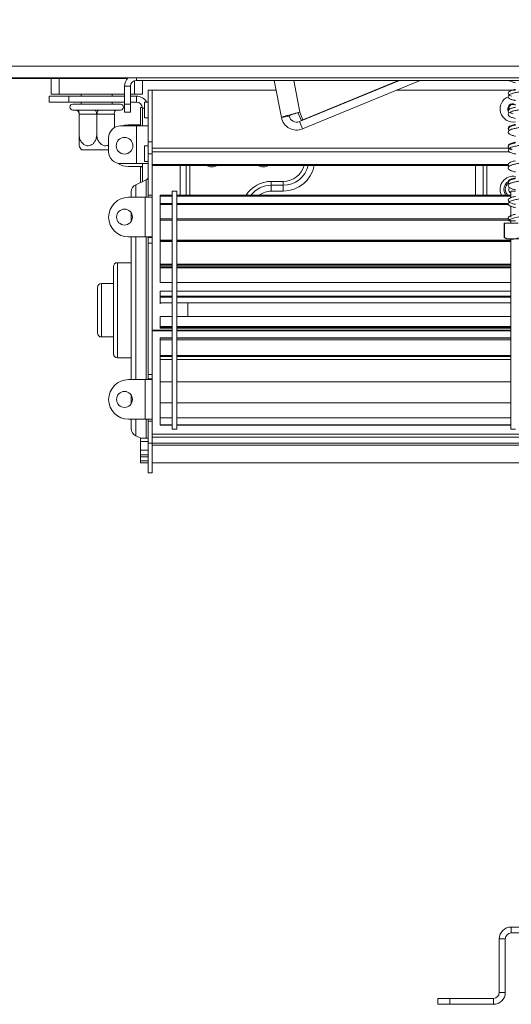
# Model space of a CAD drawing. Units: millimetres. Extents: x 62 to 4888, y 57 to 3624.
# Drawn here: x 4055 to 4179, y 1790 to 2039 of the extents above; entities that cross this region are included whole.
import ezdxf

# ---------------------------------------------------------------- set-up
doc = ezdxf.new("R2010")
doc.units = ezdxf.units.MM
doc.header["$LTSCALE"] = 18
doc.layers.add('FORMAT', color=7, linetype='Continuous')
doc.styles.add('SLDTEXTSTYLE1', font='TXT', dxfattribs={"width": 0.75})
doc.dimstyles.new('SLDDIMSTYLE1', dxfattribs={"dimtxt": 47.625, "dimasz": 23.4, "dimexe": 0, "dimexo": 0.0625, "dimgap": 11.90625, "dimtad": 1, "dimdec": 6, "dimrnd": 1e-09, "dimzin": 12, "dimdsep": 46, "dimtxsty": 'SLDTEXTSTYLE1', "dimsah": 1, "dimcen": 0.09, "dimadec": 0, "dimazin": 3, "dimtfac": 1, "dimtdec": 0, "dimtmove": 0, "dimatfit": 0, "dimfxl": 0, "dimfrac": 2, "dimtolj": 1, "dimtzin": 12, "dimarcsym": 0})

# ---------------------------------------------------------------- blocks, each defined once
blk = doc.blocks.new('_D_3')
at = {"layer": 'FORMAT'}
for p, q in [((3877.38, 2115.96), (3877.38, 2160.96)), ((4401.54, 2115.96), (3859.38, 2115.96)), ((3877.38, 1865.96), (3877.38, 2115.96)), ((3715.32, 2082.79), (3715.32, 2092.45)), ((3715.32, 2092.45), (3804.22, 2092.45)), ((3804.22, 2092.45), (3804.22, 2082.79)), ((3725.14, 2022.57), (3794.4, 1981)), ((3715.32, 1905.26), (3715.32, 1895.6)), ((3804.22, 1895.6), (3804.22, 1905.26)), ((3715.32, 1895.6), (3804.22, 1895.6)), ((3979.34, 1865.96), (3859.38, 1865.96)), ((3877.38, 1865.96), (3877.38, 1820.96))]:
    blk.add_line(p, q, dxfattribs=at)
for points in [[(3877.38, 2115.96), (3881.88, 2139.36), (3872.88, 2139.36)], [(3877.38, 1865.96), (3872.88, 1842.56), (3881.88, 1842.56)]]:
    blk.add_solid(points, dxfattribs=at)
at = {"layer": 'FORMAT', "attachment_point": 1, "rotation": 90, "style": 'SLDTEXTSTYLE1'}
for s, insert, char_height in [('250mm', (3815.99, 1881.71), 47.625), ('"', (3733.63, 2051.05), 47.62), ('16', (3761.25, 2001.78), 33.337), ('13', (3716.8, 1952.52), 33.337), ('9', (3733.63, 1917.33), 47.62)]:
    blk.add_mtext(s, dxfattribs=dict(at, insert=insert, char_height=char_height))

msp = doc.modelspace()

# ---------------------------------------------------------------- linework, layer by layer
at = {"color": 7, "linetype": 'Continuous', "lineweight": 15}
for p, q in [((3922.4364018, 2026.9559438), (4427.0364018, 2026.9559438)), ((3922.4364018, 2023.9559438), (4427.0364018, 2023.9559438)), ((4031.3364018, 2023.8559438), (4081.3364018, 2023.8559438)), ((4062.8364018, 2019.8559438), (4062.8364018, 2023.8559438)), ((4064.8364018, 2023.8559438), (4064.8364018, 2019.8559438)), ((4081.3364018, 2023.9559438), (4081.3364018, 2023.8559438)), ((4081.3364018, 2023.8559438), (4082.1003339, 2023.8559438)), ((4281.3364018, 2023.3559438), (4084.3364018, 2023.3559438)), ((4085.8364018, 2023.3559438), (4085.8364018, 2019.8559438)), ((4120.9019434, 2013.953923), (4119.102335, 2023.3559438)), ((4125.4299316, 2012.945504), (4150.6564238, 2023.3559438)), ((4126.192876, 2011.0967434), (4155.8992698, 2023.3559438)), ((4150.4324896, 2023.3559438), (4126.3225491, 2013.382198)), ((4064.8364018, 2019.8559438), (4062.8364018, 2019.8559438)), ((4064.8364018, 2019.8559438), (4081.3364018, 2019.8559438)), ((4070.4364018, 2019.8559438), (4070.4364018, 2019.3559438)), ((4078.2364018, 2019.3559438), (4078.2364018, 2019.8559438)), ((4082.8364018, 2021.8559438), (4081.3364018, 2021.8559438)), ((4081.3364018, 2017.3559438), (4081.3364018, 2021.8559438)), ((4082.8364018, 2017.3559438), (4082.8364018, 2021.8559438)), ((4082.8364018, 2019.8559438), (4083.8364018, 2019.8559438)), ((4085.8364018, 2019.8559438), (4083.8364018, 2019.8559438)), ((4087.3364018, 2007.8559438), (4087.3364018, 2020.8559438)), ((4088.3364018, 2020.8559438), (4087.3364018, 2020.8559438)), ((4088.3364018, 2020.8559438), (4119.5808514, 2020.8559438)), ((4088.3364018, 2007.8559438), (4088.3364018, 2020.8559438)), ((4144.3891381, 2020.8559438), (4144.5984443, 2020.8559438)), ((4149.8412903, 2020.8559438), (4179.9364018, 2020.8559438)), ((4062.3364018, 2019.3559438), (4067.3364018, 2019.3559438)), ((4062.3364018, 2017.8559438), (4062.3364018, 2019.3559438)), ((4067.3364018, 2017.8559438), (4062.3364018, 2017.8559438)), ((4081.3364018, 2019.3559438), (4067.3364018, 2019.3559438)), ((4067.3364018, 2019.3559438), (4067.3364018, 2017.8559438)), ((4081.3364018, 2017.8559438), (4067.3364018, 2017.8559438)), ((4068.3364018, 2017.3559438), (4080.3364018, 2017.3559438)), ((4070.4364018, 2017.8559438), (4070.4364018, 2017.3559438)), ((4078.2364018, 2017.3559438), (4078.2364018, 2017.8559438)), ((4081.3364018, 2017.3559438), (4082.8364018, 2017.3559438)), ((4081.3364018, 2015.3559438), (4081.3364018, 2017.3559438)), ((4084.3364018, 2019.3559438), (4082.8364018, 2019.3559438)), ((4084.3364018, 2017.8559438), (4082.8364018, 2017.8559438)), ((4082.8364018, 2017.3559438), (4082.8364018, 2015.3559438)), ((4084.3364018, 2017.8559438), (4084.3364018, 2019.3559438)), ((4086.3364018, 2013.8559438), (4086.3364018, 2017.8559438)), ((4086.3364018, 2017.8559438), (4087.3364018, 2017.8559438)), ((4068.3364018, 2015.8559438), (4068.8864018, 2015.8559438)), ((4068.8864018, 2015.8559438), (4069.0314576, 2015.8665392)), ((4069.0314576, 2015.8665392), (4069.4381267, 2015.8559438)), ((4069.4381267, 2015.8559438), (4073.784677, 2015.8559438)), ((4069.8864018, 2014.8561256), (4069.8864018, 2009.7559438)), ((4069.9381267, 2014.8559438), (4069.8864018, 2014.8561256)), ((4074.284677, 2014.8559438), (4069.9381267, 2014.8559438)), ((4073.784677, 2015.8559438), (4074.3364018, 2015.8665392)), ((4074.3364018, 2014.8561256), (4074.284677, 2014.8559438)), ((4074.3364018, 2015.8665392), (4074.8881267, 2015.8559438)), ((4074.3364018, 2014.8561256), (4074.3364018, 2009.7559438)), ((4074.3881267, 2014.8559438), (4074.3364018, 2014.8561256)), ((4078.734677, 2014.8559438), (4074.3881267, 2014.8559438)), ((4074.8881267, 2015.8559438), (4079.234677, 2015.8559438)), ((4078.7864018, 2014.8561256), (4078.734677, 2014.8559438)), ((4078.7864018, 2014.8561256), (4078.7864018, 2011.4245037)), ((4079.234677, 2015.8559438), (4079.6413461, 2015.8665392)), ((4079.6413461, 2015.8665392), (4079.7864018, 2015.8559438)), ((4079.7864018, 2015.8559438), (4080.3364018, 2015.8559438)), ((4082.8364018, 2015.3559438), (4081.3364018, 2015.3559438)), ((4085.3364018, 2011.8559438), (4085.3364018, 2016.5059438)), ((4085.3364018, 2016.5059438), (4085.828883, 2016.5059438)), ((4085.8364018, 2011.8559438), (4085.8364018, 2016.3559438)), ((4124.6346843, 2015.0903235), (4125.0818956, 2015.2080638)), ((4124.6347489, 2015.0904522), (4124.6346974, 2015.0904422)), ((4125.8473322, 2013.2912383), (4125.0694157, 2015.2393163)), ((4126.3225491, 2013.382198), (4125.5446327, 2015.3302759)), ((4082.3364018, 2012.1059438), (4085.3364018, 2012.1059438)), ((4087.3364018, 2013.8559438), (4086.3364018, 2013.8559438)), ((4120.9019434, 2013.953923), (4122.8662838, 2014.3299107)), ((4125.4299316, 2012.945504), (4126.192876, 2011.0967434)), ((4125.8473322, 2013.2912383), (4126.3225491, 2013.382198)), ((4084.3364018, 2011.8559438), (4080.3364018, 2011.8559438)), ((4084.3364018, 2011.8559438), (4084.3364018, 2002.3559438)), ((4084.3364018, 2011.8559438), (4087.3364018, 2011.8559438)), ((4077.3364018, 2008.8559438), (4077.3364018, 2005.3559438)), ((4087.3364018, 2004.8559438), (4087.3364018, 2007.8559438)), ((4088.3364018, 2007.8559438), (4087.3364018, 2007.8559438)), ((4088.3364018, 2006.2289271), (4088.3364018, 2007.8559438)), ((4074.3364018, 2005.8559438), (4070.4825888, 2005.8559438)), ((4077.3364018, 2005.8559438), (4074.3364018, 2005.8559438)), ((4086.3364018, 2002.8559438), (4086.3364018, 2006.8559438)), ((4086.3364018, 2006.8559438), (4087.3364018, 2006.8559438)), ((4088.3364018, 2004.8559438), (4087.3364018, 2004.8559438)), ((4087.3364018, 1994.3559438), (4087.3364018, 2004.8559438)), ((4088.3364018, 2006.2289271), (4088.3364018, 2005.3539271)), ((4088.3364018, 2006.2289271), (4178.4628985, 2006.2289271)), ((4088.3364018, 2004.8559438), (4088.3364018, 2005.3539271)), ((4088.3364018, 2005.3539271), (4178.2879958, 2005.3539271)), ((4088.3364018, 1994.3559438), (4088.3364018, 2004.8559438)), ((4080.3364018, 2002.3559438), (4084.3364018, 2002.3559438)), ((4087.3364018, 2002.3559438), (4084.3364018, 2002.3559438)), ((4085.8364018, 1997.796028), (4085.8364018, 2002.3559438)), ((4087.3364018, 2002.8559438), (4086.3364018, 2002.8559438)), ((4085.8364018, 2001.6059438), (4082.3364018, 2001.6059438)), ((4085.3364018, 1997.5634699), (4085.3364018, 2001.5059438)), ((4085.3364018, 2001.5059438), (4085.8364018, 2001.5059438)), ((4088.3364018, 2001.9128562), (4178.1193685, 2001.9128562)), ((4086.7581326, 1998.22474), (4084.1929403, 1997.0316273)), ((4118.3364018, 1997.8559438), (4121.3364018, 1997.8559438)), ((4118.3364018, 1997.8559438), (4118.3364018, 1996.8761479)), ((4121.3364018, 1997.8559438), (4121.3364018, 1996.8761479)), ((4083.0364018, 1993.8559438), (4083.0364018, 1995.2181851)), ((4094.5364018, 1995.3559438), (4093.3364018, 1995.3559438)), ((4093.3364018, 1995.3559438), (4093.3364018, 1935.3559438)), ((4094.5364018, 1995.3559438), (4094.5364018, 1935.3559438)), ((4118.3364018, 1996.8761479), (4118.3364018, 1995.406454)), ((4118.3364018, 1996.8761479), (4121.3364018, 1996.8761479)), ((4121.3364018, 1995.406454), (4118.3364018, 1995.406454)), ((4121.3364018, 1996.8761479), (4121.3364018, 1995.406454)), ((4179.9364018, 1995.3559438), (4178.7364018, 1995.3559438)), ((4178.7364018, 1995.3559438), (4178.7364018, 1993.9185568)), ((4086.5364018, 1993.8559438), (4082.3364018, 1993.8559438)), ((4086.5364018, 1993.8559438), (4086.5364018, 1983.8559438)), ((4086.5364018, 1993.8559438), (4088.3364018, 1993.8559438)), ((4087.3364018, 1994.3559438), (4088.3364018, 1994.3559438)), ((4087.3364018, 1994.3559438), (4087.3364018, 1993.8559438)), ((4088.3364018, 1993.8559438), (4088.3364018, 1994.3559438)), ((4088.3364018, 1993.8559438), (4088.3364018, 1983.8559438)), ((4093.3364018, 1994.4174038), (4090.3364018, 1994.4174038)), ((4090.3364018, 1994.4174038), (4090.3364018, 1994.3453994)), ((4093.3364018, 1994.3453994), (4090.3364018, 1994.3453994)), ((4090.3364018, 1994.3453994), (4090.3364018, 1994.1106575)), ((4093.3364018, 1994.1106575), (4090.3364018, 1994.1106575)), ((4090.3364018, 1994.1106575), (4090.3364018, 1992.3990281)), ((4090.3364018, 1992.2978114), (4090.3364018, 1992.0227194)), ((4093.3364018, 1992.2978114), (4090.3364018, 1992.2978114)), ((4178.7364018, 1994.4174038), (4094.5364018, 1994.4174038)), ((4178.7364018, 1994.3453994), (4094.5364018, 1994.3453994)), ((4178.7364018, 1994.1106575), (4094.5364018, 1994.1106575)), ((4178.1165388, 1992.2978114), (4094.5364018, 1992.2978114)), ((4083.0364018, 1987.8023784), (4083.0364018, 1989.9095092)), ((4093.3364018, 1992.0227194), (4090.3364018, 1992.0227194)), ((4090.3364018, 1992.0227194), (4090.3364018, 1988.4141797)), ((4178.202797, 1992.0227194), (4094.5364018, 1992.0227194)), ((4178.7364018, 1991.6942038), (4178.7364018, 1988.8399253)), ((4093.3364018, 1988.4141797), (4090.3364018, 1988.4141797)), ((4090.3364018, 1988.4141797), (4090.3364018, 1988.1174846)), ((4093.3364018, 1988.1174846), (4090.3364018, 1988.1174846)), ((4090.3364018, 1988.1174846), (4090.3364018, 1983.0012962)), ((4178.1396774, 1988.4141797), (4094.5364018, 1988.4141797)), ((4178.6575399, 1988.1174846), (4094.5364018, 1988.1174846)), ((4177.0655399, 1987.3559438), (4177.0655399, 1983.6559438)), ((4177.0655399, 1987.3559438), (4177.1119945, 1987.3559438)), ((4177.1119945, 1987.3559438), (4177.1119945, 1983.6559438)), ((4177.1119945, 1987.3559438), (4180.6248674, 1987.3559438)), ((4178.28348, 1988.3496473), (4178.5005445, 1988.2012454)), ((4178.7364018, 1987.9416122), (4178.7364018, 1987.3559438)), ((4082.3364018, 1983.8559438), (4086.5364018, 1983.8559438)), ((4083.0364018, 1947.8559438), (4083.0364018, 1983.8559438)), ((4088.3364018, 1983.8559438), (4086.5364018, 1983.8559438)), ((4087.3364018, 1983.8559438), (4087.3364018, 1983.6862564)), ((4087.3364018, 1983.6862564), (4087.3364018, 1982.2866767)), ((4087.3364018, 1983.6862564), (4088.3364018, 1983.6862564)), ((4088.3364018, 1982.2866767), (4087.3364018, 1982.2866767)), ((4087.3364018, 1982.2866767), (4087.3364018, 1949.1839305)), ((4088.3364018, 1983.6862564), (4088.3364018, 1983.8559438)), ((4088.3364018, 1983.6862564), (4088.3364018, 1982.2866767)), ((4088.3364018, 1982.2866767), (4088.3364018, 1949.1839305)), ((4093.3364018, 1983.0012962), (4090.3364018, 1983.0012962)), ((4090.3364018, 1983.0012962), (4090.3364018, 1982.9591673)), ((4093.3364018, 1982.9591673), (4090.3364018, 1982.9591673)), ((4090.3364018, 1982.9591673), (4090.3364018, 1982.6610884)), ((4093.3364018, 1982.6610884), (4090.3364018, 1982.6610884)), ((4090.3364018, 1982.6610884), (4090.3364018, 1976.9614457)), ((4178.7364018, 1983.0012962), (4094.5364018, 1983.0012962)), ((4178.7364018, 1982.9591673), (4094.5364018, 1982.9591673)), ((4178.7364018, 1982.6610884), (4094.5364018, 1982.6610884)), ((4177.0655399, 1983.6559438), (4177.1594858, 1983.6119074)), ((4177.9128991, 1983.3559438), (4187.7599045, 1983.3559438)), ((4178.7364018, 1983.3559438), (4178.7364018, 1935.3559438)), ((4083.0364018, 1977.3559438), (4079.5364018, 1977.3559438)), ((4078.5364018, 1954.3559438), (4078.5364018, 1976.3559438)), ((4093.3364018, 1976.9614457), (4090.3364018, 1976.9614457)), ((4090.3364018, 1976.9338647), (4090.3364018, 1976.8141803)), ((4093.3364018, 1976.9338647), (4090.3364018, 1976.9338647)), ((4093.3364018, 1976.7617803), (4090.3364018, 1976.7617803)), ((4090.3364018, 1976.7617803), (4090.3364018, 1976.3045244)), ((4090.3364018, 1976.3045244), (4090.3364018, 1976.0253752)), ((4093.3364018, 1976.3045244), (4090.3364018, 1976.3045244)), ((4090.3364018, 1976.0253752), (4090.3364018, 1972.3226707)), ((4093.3364018, 1976.0253752), (4090.3364018, 1976.0253752)), ((4178.7364018, 1976.9614457), (4094.5364018, 1976.9614457)), ((4178.7364018, 1976.9338647), (4094.5364018, 1976.9338647)), ((4178.7364018, 1976.7617803), (4094.5364018, 1976.7617803)), ((4178.7364018, 1976.3045244), (4094.5364018, 1976.3045244)), ((4178.7364018, 1976.0253752), (4094.5364018, 1976.0253752)), ((4093.3364018, 1972.3226707), (4090.3364018, 1972.3226707)), ((4178.7364018, 1972.3226707), (4094.5364018, 1972.3226707)), ((4074.5364018, 1959.6059438), (4074.5364018, 1971.1059438)), ((4078.5364018, 1972.1059438), (4075.5364018, 1972.1059438)), ((4093.3364018, 1970.1933197), (4090.3364018, 1970.1933197)), ((4090.3364018, 1970.1933197), (4090.3364018, 1968.9037537)), ((4178.7364018, 1970.1933197), (4094.5364018, 1970.1933197)), ((4090.3364018, 1968.9037537), (4090.3364018, 1968.6625579)), ((4093.3364018, 1968.9037537), (4090.3364018, 1968.9037537)), ((4090.3364018, 1968.6625579), (4090.3364018, 1967.2091248)), ((4093.3364018, 1968.6625579), (4090.3364018, 1968.6625579)), ((4178.7364018, 1968.9037537), (4094.5364018, 1968.9037537)), ((4178.7364018, 1968.6625579), (4094.5364018, 1968.6625579)), ((4093.3364018, 1967.2091248), (4090.3364018, 1967.2091248)), ((4090.3364018, 1967.2091248), (4090.3364018, 1966.9683431)), ((4178.7364018, 1967.2091248), (4094.5364018, 1967.2091248)), ((4097.3364018, 1967.2091248), (4097.3364018, 1963.7435445)), ((4093.3364018, 1963.7435445), (4090.3364018, 1963.7435445)), ((4090.3364018, 1963.7435445), (4090.3364018, 1961.2612057)), ((4178.7364018, 1963.7435445), (4094.5364018, 1963.7435445)), ((4088.3364018, 1960.3494431), (4093.3364018, 1960.3494431)), ((4088.3364018, 1960.1636634), (4093.3364018, 1960.1636634)), ((4090.3364018, 1961.2612057), (4090.3364018, 1961.0744003)), ((4093.3364018, 1961.2612057), (4090.3364018, 1961.2612057)), ((4093.3364018, 1961.0744003), (4090.3364018, 1961.0744003)), ((4090.3364018, 1960.8185678), (4090.3364018, 1961.0744003)), ((4090.3364018, 1960.8185678), (4093.3364018, 1960.8185678)), ((4178.7364018, 1961.2612057), (4094.5364018, 1961.2612057)), ((4178.7364018, 1961.0744003), (4094.5364018, 1961.0744003)), ((4094.5364018, 1960.8185678), (4178.7364018, 1960.8185678)), ((4094.5364018, 1960.3494431), (4178.7364018, 1960.3494431)), ((4094.5364018, 1960.1636634), (4178.7364018, 1960.1636634)), ((4075.5364018, 1958.6059438), (4078.5364018, 1958.6059438)), ((4093.3364018, 1958.3892168), (4090.3364018, 1958.3892168)), ((4090.3364018, 1958.3892168), (4090.3364018, 1958.2869781)), ((4093.3364018, 1958.2869781), (4090.3364018, 1958.2869781)), ((4090.3364018, 1958.2869781), (4090.3364018, 1957.8519959)), ((4093.3364018, 1957.8519959), (4090.3364018, 1957.8519959)), ((4090.3364018, 1957.8519959), (4090.3364018, 1953.8977073)), ((4178.7364018, 1958.3892168), (4094.5364018, 1958.3892168)), ((4178.7364018, 1958.2869781), (4094.5364018, 1958.2869781)), ((4178.7364018, 1957.8519959), (4094.5364018, 1957.8519959)), ((4079.5364018, 1953.3559438), (4083.0364018, 1953.3559438)), ((4093.3364018, 1953.8977073), (4090.3364018, 1953.8977073)), ((4090.3364018, 1953.8977073), (4090.3364018, 1953.7780228)), ((4093.3364018, 1953.7780228), (4090.3364018, 1953.7780228)), ((4093.3364018, 1953.7504418), (4090.3364018, 1953.7504418)), ((4093.3364018, 1953.7246845), (4090.3364018, 1953.7246845)), ((4090.3364018, 1953.7246845), (4090.3364018, 1952.8187306)), ((4093.3364018, 1952.9201734), (4090.3364018, 1952.9201734)), ((4090.3364018, 1952.9201734), (4090.3364018, 1947.3150688)), ((4178.7364018, 1953.8977073), (4094.5364018, 1953.8977073)), ((4178.7364018, 1953.7780228), (4094.5364018, 1953.7780228)), ((4178.7364018, 1953.7504418), (4094.5364018, 1953.7504418)), ((4178.7364018, 1953.7246845), (4094.5364018, 1953.7246845)), ((4178.7364018, 1952.9201734), (4094.5364018, 1952.9201734)), ((4086.5364018, 1947.8559438), (4082.3364018, 1947.8559438)), ((4086.5364018, 1947.8559438), (4086.5364018, 1937.8559438)), ((4086.5364018, 1947.8559438), (4088.3364018, 1947.8559438)), ((4087.3364018, 1949.1839305), (4088.3364018, 1949.1839305)), ((4087.3364018, 1949.1839305), (4087.3364018, 1948.0256311)), ((4087.3364018, 1948.0256311), (4087.3364018, 1947.8559438)), ((4088.3364018, 1948.0256311), (4087.3364018, 1948.0256311)), ((4088.3364018, 1949.1839305), (4088.3364018, 1948.0256311)), ((4088.3364018, 1947.8559438), (4088.3364018, 1948.0256311)), ((4088.3364018, 1947.8559438), (4088.3364018, 1937.8559438)), ((4093.3364018, 1947.3150688), (4090.3364018, 1947.3150688)), ((4090.3364018, 1947.3150688), (4090.3364018, 1947.2706615)), ((4093.3364018, 1947.2706615), (4090.3364018, 1947.2706615)), ((4090.3364018, 1947.2349454), (4090.3364018, 1941.9618861)), ((4178.7364018, 1947.3150688), (4094.5364018, 1947.3150688)), ((4178.7364018, 1947.2706615), (4094.5364018, 1947.2706615)), ((4083.0364018, 1941.8023784), (4083.0364018, 1943.9095092)), ((4093.3364018, 1941.9618861), (4090.3364018, 1941.9618861)), ((4090.3364018, 1941.9618861), (4090.3364018, 1938.2029697)), ((4178.7364018, 1941.9618861), (4094.5364018, 1941.9618861)), ((4082.3364018, 1937.8559438), (4086.5364018, 1937.8559438)), ((4083.0364018, 1935.4937025), (4083.0364018, 1937.8559438)), ((4088.3364018, 1937.8559438), (4086.5364018, 1937.8559438)), ((4087.3364018, 1937.8559438), (4087.3364018, 1937.3559438)), ((4088.3364018, 1937.3559438), (4088.3364018, 1937.8559438)), ((4093.3364018, 1938.2029697), (4090.3364018, 1938.2029697)), ((4090.3364018, 1936.4728782), (4090.3364018, 1938.2029697)), ((4178.7364018, 1938.2029697), (4094.5364018, 1938.2029697)), ((4087.3364018, 1931.8559438), (4087.3364018, 1937.3559438)), ((4087.3364018, 1937.3559438), (4088.3364018, 1937.3559438)), ((4088.3364018, 1931.8559438), (4088.3364018, 1937.3559438)), ((4093.3364018, 1936.4728782), (4090.3364018, 1936.4728782)), ((4090.3364018, 1936.4728782), (4090.3364018, 1936.3664882)), ((4093.3364018, 1936.3664882), (4090.3364018, 1936.3664882)), ((4093.3364018, 1935.3559438), (4094.5364018, 1935.3559438)), ((4178.7364018, 1936.4728782), (4094.5364018, 1936.4728782)), ((4178.7364018, 1936.3664882), (4094.5364018, 1936.3664882)), ((4178.7364018, 1935.3559438), (4179.9364018, 1935.3559438)), ((4084.1929403, 1933.6802602), (4085.4481379, 1933.0964474)), ((4085.3364018, 1933.0964474), (4087.3364018, 1933.0964474)), ((4085.3364018, 1932.2209852), (4085.3364018, 1933.0964474)), ((4270.3364018, 1934.1178591), (4088.3364018, 1934.1178591)), ((4088.3364018, 1933.3070709), (4270.3364018, 1933.3070709)), ((4085.3364018, 1930.079811), (4085.3364018, 1932.2209852)), ((4085.3364018, 1932.2209852), (4087.3364018, 1932.2209852)), ((4087.3364018, 1930.079811), (4085.3364018, 1930.079811)), ((4085.3364018, 1930.079811), (4085.3364018, 1928.9038925)), ((4087.3364018, 1924.3559438), (4087.3364018, 1931.8559438)), ((4088.3364018, 1931.8559438), (4087.3364018, 1931.8559438)), ((4088.3364018, 1931.8559438), (4088.3364018, 1931.3063817)), ((4088.3364018, 1931.8559438), (4270.3364018, 1931.8559438)), ((4088.3364018, 1931.3063817), (4270.3364018, 1931.3063817)), ((4088.3364018, 1924.3559438), (4088.3364018, 1931.3063817)), ((4085.3364018, 1928.9038925), (4087.3364018, 1928.9038925)), ((4085.3364018, 1928.341902), (4085.3364018, 1928.9038925)), ((4085.3364018, 1928.341902), (4087.3364018, 1928.341902)), ((4085.3364018, 1927.3534506), (4085.3364018, 1928.341902)), ((4085.3364018, 1926.8855008), (4085.3364018, 1927.3534506)), ((4085.3364018, 1927.3534506), (4087.3364018, 1927.3534506)), ((4087.3364018, 1926.8855008), (4085.3364018, 1926.8855008)), ((4088.3364018, 1926.8559438), (4270.3364018, 1926.8559438)), ((4087.3364018, 1924.3559438), (4088.3364018, 1924.3559438)), ((4178.8364018, 1809.7559438), (4178.8364018, 1808.2559438)), ((4328.8364018, 1809.7559438), (4178.8364018, 1809.7559438)), ((4177.3364018, 1806.7559438), (4175.8364018, 1806.7559438)), ((4175.8364018, 1793.2559438), (4175.8364018, 1806.7559438)), ((4177.3364018, 1793.2559438), (4177.3364018, 1806.7559438)), ((4328.8364018, 1808.2559438), (4178.8364018, 1808.2559438)), ((4160.3364018, 1790.2559438), (4160.3364018, 1791.7559438)), ((4160.3364018, 1791.7559438), (4163.3364018, 1791.7559438)), ((4163.3364018, 1791.7559438), (4163.3364018, 1790.2559438)), ((4174.3364018, 1791.7559438), (4163.3364018, 1791.7559438)), ((4174.3364018, 1791.7559438), (4174.3364018, 1790.2559438)), ((4175.8364018, 1793.2559438), (4177.3364018, 1793.2559438)), ((4163.3364018, 1790.2559438), (4160.3364018, 1790.2559438)), ((4174.3364018, 1790.2559438), (4163.3364018, 1790.2559438))]:
    msp.add_line(p, q, dxfattribs=at)
at = {"color": 8, "linetype": 'Continuous', "lineweight": 15}
for p, q in [((4083.8364018, 2019.8559438), (4083.8364018, 2023.2701574)), ((4084.3364018, 2023.3559438), (4084.3364018, 2023.9559438)), ((4125.5446327, 2015.3302759), (4124.0084673, 2023.3559438)), ((4086.3364018, 2016.3559438), (4085.8364018, 2016.3559438)), ((4088.3364018, 2002.1378562), (4178.1549086, 2002.1378562)), ((4095.3869121, 1994.4174038), (4095.3869121, 2001.9128562)), ((4096.8566059, 2001.9128562), (4096.8566059, 1994.4174038)), ((4097.8364018, 2001.9128562), (4097.8364018, 1994.4174038)), ((4169.8364018, 2001.9128562), (4169.8364018, 1994.4174038)), ((4171.7220199, 2001.9128562), (4171.7220199, 1994.4174038)), ((4172.664829, 1994.4174038), (4172.664829, 2001.9128562)), ((4086.7581326, 1993.8559438), (4086.7581326, 1998.22474)), ((4084.1929403, 1997.0316273), (4084.1929403, 1993.8559438)), ((4084.1929403, 1983.8559438), (4084.1929403, 1947.8559438)), ((4086.7581326, 1947.8559438), (4086.7581326, 1983.8559438)), ((4079.5364018, 1977.3559438), (4079.5364018, 1953.3559438)), ((4075.5364018, 1972.1059438), (4075.5364018, 1958.6059438)), ((4084.1929403, 1937.8559438), (4084.1929403, 1933.6802602)), ((4086.7581326, 1933.0964474), (4086.7581326, 1937.8559438))]:
    msp.add_line(p, q, dxfattribs=at)
at = {"color": 7, "linetype": 'Continuous', "lineweight": 15, "flags": 128}
for points in [[(4069.4381267, 2015.8559438), (4069.5356718, 2015.8367291), (4069.6294684, 2015.7798233), (4069.7159118, 2015.6874134), (4069.79168, 2015.5630506), (4069.8538615, 2015.411514), (4069.9000664, 2015.2386272), (4069.9285193, 2015.0510341), (4069.9381267, 2014.8559438)], [(4073.784677, 2015.8559438), (4073.8822222, 2015.8367291), (4073.9760187, 2015.7798233), (4074.0624621, 2015.6874134), (4074.1382304, 2015.5630506), (4074.2004118, 2015.411514), (4074.2466168, 2015.2386272), (4074.2750697, 2015.0510341), (4074.284677, 2014.8559438)], [(4074.3881267, 2014.8559438), (4074.397734, 2015.0510341), (4074.4261869, 2015.2386272), (4074.4723919, 2015.411514), (4074.5345733, 2015.5630506), (4074.6103415, 2015.6874134), (4074.6967849, 2015.7798233), (4074.7905815, 2015.8367291), (4074.8881267, 2015.8559438)], [(4078.734677, 2014.8559438), (4078.7442844, 2015.0510341), (4078.7727372, 2015.2386272), (4078.8189422, 2015.411514), (4078.8811236, 2015.5630506), (4078.9568919, 2015.6874134), (4079.0433353, 2015.7798233), (4079.1371319, 2015.8367291), (4079.234677, 2015.8559438)], [(4178.5171136, 2015.2997944), (4178.882922, 2015.0611465), (4179.3364018, 2014.9709438)], [(4082.3364018, 2012.1059438), (4081.3609502, 2012.0098702), (4080.7751523, 2011.8559438)], [(4178.3222469, 1996.3655659), (4178.2877986, 1996.2902895), (4178.2014018, 1995.8559438)], [(4185.7364018, 1990.197958), (4186.0504194, 1990.1287982), (4186.6115379, 1989.9652245), (4186.7887346, 1989.8992627), (4186.7865361, 1989.994943), (4186.7509722, 1990.0778506), (4186.3929054, 1989.9692065), (4185.667192, 1989.7890152), (4184.703077, 1989.598331), (4183.6077811, 1989.4061911), (4182.5102787, 1989.2260469), (4181.5082772, 1989.0568075), (4180.4018834, 1988.8502781), (4179.6724831, 1988.6731635), (4178.9279744, 1988.4253288), (4178.3329811, 1988.1133991), (4178.1944373, 1987.9152481), (4178.1944373, 1987.9152481)]]:
    msp.add_lwpolyline(points, dxfattribs=at)
at = {"color": 8, "linetype": 'Continuous', "lineweight": 15, "flags": 128}
for points in [[(4177.8189111, 2001.9128562), (4178.0062778, 2001.8235664), (4178.2662308, 2001.7223713)], [(4177.0041071, 1995.8559438), (4177.1816425, 1994.9634133), (4177.500591, 1994.4174038)]]:
    msp.add_lwpolyline(points, dxfattribs=at)
at = {"color": 7, "linetype": 'Continuous', "lineweight": 15}
for centre, radius in [((4081.3364018, 2006.8559438), 2.1), ((4081.3364018, 1988.8559438), 2), ((4081.3364018, 1942.8559438), 2)]:
    msp.add_circle(centre, radius, dxfattribs=at)
for centre, radius, start, end in [((4084.3364018, 2021.8559438), 3, 135.572996003, 180), ((4084.3364018, 2021.8559438), 1.5, 90, 180), ((4068.3364018, 2016.6059438), 0.75, 90, 270), ((4080.3364018, 2016.6059438), 0.75, 270, 90), ((4084.3364018, 2016.3559438), 3, 30, 90), ((4084.3364018, 2016.3559438), 1.5, 0, 90), ((4179.3364018, 2016.1559438), 1.185, 59.580378284, 195.876591836), ((4179.3364018, 2016.1559438), 1.135, 58.086769524, 192.691954739), ((4068.8864018, 2014.8559438), 1, 46.314576221, 90), ((4124.7127638, 2014.683339), 3.88, 190.835728332, 292.424904068), ((4124.7127638, 2014.683339), 1.88, 190.835728422, 292.424904068), ((4080.3364018, 2008.8559438), 3, 90, 180), ((4075.7603974, 2009.7559438), 6.5624129, 206.468815422, 216.462290875), ((4080.3364018, 2005.3559438), 3, 180, 270), ((4082.3364018, 2006.6059438), 5, 235.906530897, 270), ((4086.3364018, 1999.1314611), 1, 294.943905263, 0), ((4179.3364018, 1995.8559438), 1.9981376, 124.997462923, 180), ((4085.0364018, 1995.2181851), 2, 114.943905263, 180), ((4179.3364018, 1995.8559438), 1.9981376, 180, 226.04955953), ((4179.3364018, 1995.8559438), 1.135, 180, 238.086769525), ((4082.3364018, 1988.8559438), 5, 90, 180), ((4082.3364018, 1988.8559438), 5, 180, 270), ((4177.9128991, 1984.7101105), 1.3541667, 247.610575133, 270), ((4079.5364018, 1976.3559438), 1, 90, 180), ((4075.5364018, 1971.1059438), 1, 90, 180), ((4075.5364018, 1959.6059438), 1, 180, 270), ((4079.5364018, 1954.3559438), 1, 180, 270), ((4082.3364018, 1942.8559438), 5, 90, 180), ((4082.3364018, 1942.8559438), 5, 180, 270), ((4085.0364018, 1935.4937025), 2, 180, 245.056094737), ((4178.8364018, 1806.7559438), 3, 90, 180), ((4178.8364018, 1806.7559438), 1.5, 90, 180), ((4174.3364018, 1793.2559438), 1.5, 270, 0), ((4174.3364018, 1793.2559438), 3, 270, 0)]:
    msp.add_arc(centre, radius, start, end, dxfattribs=at)
at = {"color": 8, "linetype": 'Continuous', "lineweight": 15}
for centre, radius, start, end in [((4179.3364018, 2016.1559438), 3.3112751, 111.760552516, 280.439610541), ((4179.3364018, 2016.1559438), 1.3533143, 90, 204.211125847), ((4103.3364018, 2004.8559438), 3.3112751, 242.723833542, 297.276166458), ((4116.3364018, 2004.8559438), 3.3112751, 242.723833542, 297.276166458), ((4121.3364018, 2003.3559438), 7.9494897, 270, 349.540986603), ((4121.3364018, 2003.3559438), 6.4797959, 270, 347.131997109), ((4121.3364018, 2003.3559438), 5.5, 270, 344.788695807), ((4118.3364018, 1990.3559438), 7.5, 90, 147.864224919), ((4179.3364018, 1995.8559438), 3.3112751, 79.560389459, 205.749465405), ((4179.3364018, 1995.8559438), 2.3322947, 120.842200975, 180), ((4118.3364018, 1990.3559438), 6.5202041, 90, 142.275846035), ((4118.3364018, 1990.3559438), 5.0505103, 90, 126.469993849)]:
    msp.add_arc(centre, radius, start, end, dxfattribs=at)
at = {"color": 7, "linetype": 'Continuous', "lineweight": 15}
for points, knots in [([(4178.3247905, 2023.3559438), (4178.3442886, 2023.327077), (4178.4642607, 2023.1494596), (4179.0132686, 2022.9923563), (4179.5612286, 2022.8219071), (4179.9281926, 2022.7502152), (4179.9364018, 2022.7486114)], [0, 0, 0, 0, 0.088854753, 0.5467230244, 0.9898599302, 1, 1, 1, 1]), ([(4179.9364018, 2021.0753965), (4179.7166232, 2021.0271452), (4179.1912259, 2020.911797), (4178.598043, 2020.7096196), (4178.1259353, 2020.4049341), (4178.0342486, 2019.9178988), (4178.3784837, 2019.5456422), (4178.7243206, 2019.4144991), (4178.8908865, 2019.3513365)], [0, 0, 0, 0, 0.13204300568, 0.31565873409, 0.4979198921, 0.68045097167, 0.84609521702, 1, 1, 1, 1]), ([(4185.7364018, 2021.6974214), (4185.8807358, 2021.6654983), (4186.3001637, 2021.5727311), (4186.6711031, 2021.4552739), (4186.8234407, 2021.3591905), (4186.7737039, 2021.5423299), (4186.7885083, 2021.6093232), (4186.3754765, 2021.4521453), (4185.605001, 2021.2677666), (4184.5914383, 2021.0752536), (4183.4751215, 2020.8811036), (4182.313827, 2020.6960526), (4181.1772214, 2020.5004957), (4180.1035612, 2020.304744), (4179.2120202, 2020.0929734), (4178.6105874, 2019.8907932), (4178.2205558, 2019.6537522), (4178.0196554, 2019.2505843), (4178.2271662, 2018.8302004), (4178.7674026, 2018.5545734), (4179.3745537, 2018.3690947), (4179.8304778, 2018.2758783), (4179.9364018, 2018.2542215)], [0, 0, 0, 0, 0.0282957563, 0.0822261484, 0.1228532268, 0.1630411416, 0.212278805, 0.2712750665, 0.3296974527, 0.3857961515, 0.4408945968, 0.4948228637, 0.5495734836, 0.6056683998, 0.6659890907, 0.721216662, 0.7638856789, 0.8080125517, 0.85971118, 0.9210324772, 0.9816536172, 1, 1, 1, 1]), ([(4185.7364018, 2017.1998322), (4185.7973948, 2017.1871368), (4186.166416, 2017.1103263), (4186.5514276, 2016.9993831), (4186.8213999, 2016.863772), (4186.7745969, 2016.9715986), (4186.8096225, 2017.1278084), (4186.5434518, 2016.9984921), (4185.873763, 2016.8295888), (4184.9144445, 2016.6323353), (4183.8234066, 2016.4402766), (4182.6675929, 2016.2527092), (4181.5189092, 2016.0603877), (4180.4207137, 2015.8664632), (4179.4552763, 2015.6571921), (4178.7650209, 2015.452249), (4178.3262042, 2015.2402027), (4178.0446662, 2014.8856794), (4178.1198978, 2014.4471796), (4178.5746554, 2014.1269191), (4179.1931275, 2013.9178539), (4179.7347554, 2013.7995224), (4179.9364018, 2013.7554679)], [0, 0, 0, 0, 0.0112703268, 0.0681880485, 0.1122312849, 0.1512808469, 0.1966740491, 0.2540240242, 0.3127979498, 0.3694863028, 0.4248758027, 0.4788914484, 0.5333818753, 0.5886461971, 0.6476551299, 0.7062325666, 0.7518519743, 0.7944917833, 0.8429696721, 0.9021770492, 0.9635808021, 1, 1, 1, 1]), ([(4069.0314576, 2015.8665392), (4069.0332176, 2015.866191), (4069.0977629, 2015.8534195), (4069.2658588, 2015.8040058), (4069.5062755, 2015.6662204), (4069.718507, 2015.436359), (4069.8588355, 2015.161931), (4069.877206, 2014.9581388), (4069.8864018, 2014.8561256)], [0, 0, 0, 0, 0.00404378274, 0.1483002641, 0.39151154861, 0.60221698625, 0.80087984633, 1, 1, 1, 1]), ([(4125.5446327, 2015.3302759), (4125.123212, 2015.2193277), (4124.280368, 2014.9974305), (4123.0290972, 2014.6670719), (4121.9684174, 2014.3731766), (4121.2165592, 2014.1384602), (4120.9206077, 2014.0099077), (4120.9059081, 2013.9658153), (4120.9019434, 2013.953923)], [0, 0, 0, 0, 0.18624218717, 0.37248550114, 0.55872883017, 0.74497215907, 0.93121548434, 1, 1, 1, 1]), ([(4124.6292428, 2015.0887303), (4124.5734224, 2015.0696409), (4124.3149315, 2014.9812429), (4123.8592728, 2014.8245923), (4123.352175, 2014.6359686), (4122.9983263, 2014.476754), (4122.8688909, 2014.3807578), (4122.8668011, 2014.3399992), (4122.8662838, 2014.3299107)], [0, 0, 0, 0, 0.059821871, 0.2770206221, 0.4942009129, 0.711381201, 0.9285614345, 1, 1, 1, 1]), ([(4179.9364018, 2016.5748348), (4179.7906099, 2016.5446693), (4179.3231719, 2016.4479528), (4178.745815, 2016.2631532), (4178.2296886, 2016.0089102), (4177.9929536, 2015.5431402), (4178.2080959, 2015.2844441), (4178.307185, 2015.1652953)], [0, 0, 0, 0, 0.1062216156, 0.3405678313, 0.5690322303, 0.8015072692, 1, 1, 1, 1]), ([(4179.9364018, 2012.0778201), (4179.8675381, 2012.0641039), (4179.4622533, 2011.9833796), (4178.9136814, 2011.819785), (4178.337037, 2011.588005), (4178.0170543, 2011.1714798), (4178.1273647, 2010.7678872), (4178.3404192, 2010.6433797), (4178.3967291, 2010.6104726)], [0, 0, 0, 0, 0.0462694464, 0.2723100825, 0.4902158584, 0.7125666007, 0.9240318719, 1, 1, 1, 1]), ([(4179.9364018, 2012.2428365), (4179.7763106, 2012.2091617), (4179.2868829, 2012.1062119), (4178.6860601, 2011.9125388), (4178.1677854, 2011.6247916), (4178.0246336, 2011.159292), (4178.2254447, 2010.8360666), (4178.3942306, 2010.7540887), (4178.407141, 2010.7478182)], [0, 0, 0, 0, 0.1111123326, 0.3396905238, 0.5703950172, 0.7913961652, 0.9840439165, 1, 1, 1, 1]), ([(4185.7364018, 2012.701532), (4185.9786057, 2012.6441425), (4186.4445791, 2012.5337315), (4186.7771958, 2012.39752), (4186.7951697, 2012.4054993), (4186.796437, 2012.6109805), (4186.6800106, 2012.5485142), (4186.1135803, 2012.3875498), (4185.2264281, 2012.1894916), (4184.1645449, 2012.0001779), (4183.0222776, 2011.8078365), (4181.8645308, 2011.6206881), (4180.7475584, 2011.4250279), (4179.7233354, 2011.2221323), (4178.9422086, 2011.0132764), (4178.4401686, 2010.8095929), (4178.1059817, 2010.5129897), (4178.0482743, 2010.077498), (4178.4085695, 2009.7060925), (4179.0215615, 2009.4662396), (4179.6421785, 2009.3196394), (4179.9364018, 2009.250139)], [0, 0, 0, 0, 0.05228805804, 0.10059644253, 0.13917614425, 0.18162824045, 0.23589207976, 0.29495174369, 0.35238255268, 0.40789500548, 0.46227817497, 0.51634279368, 0.5711946524, 0.62872316692, 0.68907314067, 0.73879199694, 0.7802480485, 0.82625772617, 0.88234474038, 0.94422177081, 1, 1, 1, 1]), ([(4069.8864018, 2009.7559438), (4069.9127999, 2009.4166601), (4069.9656378, 2008.7375549), (4070.3899587, 2007.8136152), (4071.0272023, 2007.1291438), (4071.7852814, 2006.8059014), (4072.5055325, 2006.8314275), (4073.140613, 2007.1197319), (4073.6891644, 2007.6374401), (4074.117679, 2008.3854931), (4074.3146827, 2009.1357935), (4074.3313043, 2009.6103922), (4074.3364018, 2009.7559438)], [0, 0, 0, 0, 0.1179643873, 0.2361158242, 0.3557858623, 0.4613756602, 0.5531459038, 0.6401012877, 0.7318598996, 0.8343366213, 0.9491937658, 1, 1, 1, 1]), ([(4069.8864018, 2006.8317958), (4069.8864018, 2006.8598598), (4069.8864018, 2006.9162887), (4069.8864018, 2007.342262), (4069.8864018, 2007.9768415), (4069.8864018, 2008.8089672), (4069.8864018, 2009.4385762), (4069.8864018, 2009.7559438)], [0, 0, 0, 0, 0.1829528747, 0.3678677485, 0.5609171765, 0.77867112, 1, 1, 1, 1]), ([(4074.3364018, 2009.7559438), (4074.3628188, 2009.4166068), (4074.4156948, 2008.7373949), (4074.8397294, 2007.8142598), (4075.4780312, 2007.126814), (4076.2327375, 2006.813052), (4076.8797668, 2006.8094752), (4077.2125761, 2006.9821642), (4077.3364018, 2007.0464153)], [0, 0, 0, 0, 0.1941733194, 0.3886545286, 0.5856354062, 0.7594397384, 0.9104966228, 1, 1, 1, 1]), ([(4179.9364018, 2007.7446954), (4179.8578931, 2007.7287316), (4179.4401867, 2007.6437964), (4178.8559952, 2007.4741675), (4178.3109406, 2007.2283358), (4178.0125963, 2006.8744011), (4178.116315, 2006.6858533), (4178.1359628, 2006.6501361)], [0, 0, 0, 0, 0.0666840018, 0.3547926224, 0.6485966869, 0.9334324679, 1, 1, 1, 1]), ([(4179.9364018, 2007.5807916), (4179.6463079, 2007.5123398), (4179.0665643, 2007.375541), (4178.4658648, 2007.1539168), (4178.0496933, 2006.7897552), (4178.0997623, 2006.3011161), (4178.4559982, 2006.0097832), (4178.7904882, 2005.8939189), (4178.9360037, 2005.8435137)], [0, 0, 0, 0, 0.179910896, 0.3595463354, 0.5409586505, 0.7182411574, 0.8774245431, 1, 1, 1, 1]), ([(4185.7364018, 2008.1975454), (4185.9034269, 2008.1599856), (4186.3346924, 2008.0630046), (4186.6994106, 2007.9421245), (4186.8188794, 2007.8646615), (4186.7769709, 2008.0602215), (4186.7732867, 2008.0989211), (4186.3224778, 2007.9385919), (4185.5243572, 2007.7502197), (4184.4988168, 2007.5589608), (4183.3760054, 2007.3647129), (4182.2146439, 2007.1797462), (4181.0819664, 2006.9837966), (4180.0165031, 2006.78674), (4179.1484068, 2006.5751574), (4178.5703729, 2006.3732034), (4178.192835, 2006.1255883), (4178.0201292, 2005.7124378), (4178.2622357, 2005.3004156), (4178.8275274, 2005.0345146), (4179.4266156, 2004.8556225), (4179.8578681, 2004.7688101), (4179.9364018, 2004.7530011)], [0, 0, 0, 0, 0.03337745756, 0.08618193672, 0.12612730837, 0.16670600025, 0.21707081953, 0.27627788371, 0.33451969434, 0.39047804601, 0.44543672436, 0.49938164446, 0.55415505898, 0.61054716757, 0.67114988283, 0.72515941303, 0.76731230962, 0.81177483914, 0.8644959397, 0.9261199326, 0.98654597964, 1, 1, 1, 1]), ([(4178.4284452, 2006.2501218), (4178.4985536, 2006.2007693), (4178.6635878, 2006.0845942), (4178.9353495, 2006.0062293), (4179.0916638, 2005.9611548)], [0, 0, 0, 0, 0.4248112937, 1, 1, 1, 1]), ([(4179.9364018, 2003.0753814), (4179.7171178, 2003.0272838), (4179.1922843, 2002.9121671), (4178.5965682, 2002.7088655), (4178.1345838, 2002.4093555), (4178.0186686, 2001.9592732), (4178.233789, 2001.7618071), (4178.3139118, 2001.6882598)], [0, 0, 0, 0, 0.167121151, 0.3999871415, 0.6311123115, 0.8626057408, 1, 1, 1, 1]), ([(4185.6708946, 2003.7128562), (4185.7788069, 2003.690084), (4186.1880196, 2003.6037297), (4186.5890162, 2003.487482), (4186.825394, 2003.35865), (4186.7722543, 2003.4922761), (4186.8081252, 2003.6257169), (4186.4992904, 2003.4855606), (4185.8008996, 2003.3123325), (4184.8243925, 2003.1163605), (4183.7258876, 2002.9234605), (4182.5676673, 2002.7369399), (4181.4221061, 2002.5434212), (4180.3302124, 2002.3494265), (4179.38409, 2002.1389888), (4178.7195212, 2001.9349957), (4178.2956609, 2001.7179872), (4178.0335203, 2001.3480513), (4178.1471012, 2000.9124226), (4178.6257191, 2000.6064211), (4179.2437327, 2000.4039515), (4179.7614847, 2000.2931088), (4179.9364018, 2000.2556618)], [0, 0, 0, 0, 0.0200568245, 0.0760572192, 0.1188037953, 0.1580148546, 0.2042248526, 0.2619369874, 0.3204046569, 0.3766743205, 0.4317825573, 0.4855222541, 0.5398864969, 0.5951139764, 0.6542745584, 0.7118346135, 0.7562597578, 0.7991827869, 0.8482928331, 0.9080101946, 0.9689222035, 1, 1, 1, 1]), ([(4179.9364018, 1998.574843), (4179.7910077, 1998.5447677), (4179.3238799, 1998.4481408), (4178.7467411, 1998.2634536), (4178.2299283, 1998.0093599), (4177.9923701, 1997.5405482), (4178.2103296, 1997.2788925), (4178.31202, 1997.1568154)], [0, 0, 0, 0, 0.1054304206, 0.3387307597, 0.5661573668, 0.7975880636, 1, 1, 1, 1]), ([(4185.7364018, 1999.2037385), (4185.9976157, 1999.1410903), (4186.4714093, 1999.0274583), (4186.792529, 1998.886464), (4186.7884151, 1998.9222254), (4186.8019681, 1999.1196561), (4186.6449039, 1999.0336346), (4186.0489749, 1998.871902), (4185.1397109, 1998.6730408), (4184.0690218, 1998.4833539), (4182.9223006, 1998.2922158), (4181.7666463, 1998.1037541), (4180.6545715, 1997.9086263), (4179.6453135, 1997.7037884), (4178.8894468, 1997.496152), (4178.4066104, 1997.2908773), (4178.0856665, 1996.9782486), (4178.06422, 1996.5399873), (4178.4532723, 1996.182339), (4179.0682957, 1995.9529795), (4179.6678427, 1995.8145112), (4179.9364018, 1995.7524861)], [0, 0, 0, 0, 0.0578373387, 0.1049062028, 0.1434154833, 0.186561605, 0.2417924655, 0.3007127381, 0.3578934644, 0.4133156997, 0.4675384379, 0.5216733329, 0.5765697489, 0.634461829, 0.6944174061, 0.7429505772, 0.78454072, 0.83112894, 0.8880878713, 0.9498704462, 1, 1, 1, 1]), ([(4179.9364018, 1998.7432762), (4179.7171013, 1998.6956668), (4179.1759194, 1998.5781782), (4178.5776276, 1998.3656428), (4178.0984866, 1998.0642309), (4178.1256125, 1997.7714291), (4178.137144, 1997.6469559)], [0, 0, 0, 0, 0.199338274, 0.491919827, 0.7840096408, 1, 1, 1, 1]), ([(4185.7364018, 1994.6980728), (4185.925755, 1994.6548002), (4186.3679787, 1994.5537394), (4186.7249922, 1994.4290344), (4186.8129777, 1994.3729111), (4186.7814947, 1994.5769077), (4186.7532739, 1994.5865119), (4186.2668872, 1994.4247205), (4185.4421327, 1994.2328227), (4184.4054386, 1994.0425412), (4183.2765711, 1993.8484705), (4182.1156268, 1993.6632814), (4180.9871019, 1993.4671504), (4179.9313185, 1993.2686318), (4179.0872165, 1993.0574887), (4178.5317934, 1992.8555544), (4178.1663117, 1992.5957423), (4178.0240043, 1992.1744331), (4178.2992853, 1991.7719376), (4178.8901714, 1991.5146232), (4179.4790767, 1991.3423044), (4179.8853979, 1991.2615912), (4179.9364018, 1991.2514596)], [0, 0, 0, 0, 0.038606331, 0.0901629436, 0.1295533761, 0.1705777971, 0.2220610871, 0.2813603869, 0.3393949772, 0.3952162101, 0.450020321, 0.5039866368, 0.5587777746, 0.6154745327, 0.6762040009, 0.7289909626, 0.7707660949, 0.8155913097, 0.869313534, 0.9311165617, 0.9913533273, 1, 1, 1, 1]), ([(4179.9364018, 1994.0778419), (4179.867957, 1994.0642129), (4179.4630391, 1993.9835844), (4178.913904, 1993.8196491), (4178.3401126, 1993.5899074), (4178.0080492, 1993.166501), (4178.1828488, 1992.6959351), (4178.6261757, 1992.4338242), (4179.1822076, 1992.2430967), (4179.7014515, 1992.1277306), (4179.9364018, 1992.0755291)], [0, 0, 0, 0, 0.0307586763, 0.181967444, 0.3277288516, 0.4764603862, 0.6179304869, 0.7461195066, 0.8851227631, 1, 1, 1, 1]), ([(4178.0993036, 1993.1575103), (4178.1523995, 1993.01379), (4178.2143851, 1992.8460066), (4178.3939653, 1992.7581535), (4178.4197202, 1992.7455539)], [0, 0, 0, 0, 0.8565830205, 1, 1, 1, 1]), ([(4179.9364018, 1989.5807478), (4179.6467705, 1989.5126086), (4179.0675025, 1989.3763291), (4178.4868476, 1989.1598438), (4178.0959103, 1988.8389643), (4178.0748016, 1988.4532011), (4178.1922994, 1988.2672144), (4178.3626081, 1988.173556), (4178.4041509, 1988.1507103)], [0, 0, 0, 0, 0.2103096984, 0.4206232852, 0.6104085339, 0.7955350715, 0.9501257156, 1, 1, 1, 1]), ([(4179.7584041, 1987.9200273), (4179.7666398, 1987.9200273), (4179.7874037, 1987.9200273), (4179.8019384, 1987.9200273), (4179.7972657, 1987.9200273), (4179.7817512, 1987.9200273), (4179.7621122, 1987.9200273), (4179.7311776, 1987.9200273), (4179.6664201, 1987.9200273), (4179.4943769, 1987.9200273), (4179.1279586, 1987.9200273), (4178.6121172, 1987.9200273), (4178.2185066, 1987.9200273), (4178.1886389, 1987.9200273), (4178.1796911, 1987.9200273)], [0, 0, 0, 0, 0.0190678402, 0.0480741419, 0.0626863379, 0.0698475188, 0.0770454148, 0.085250458, 0.0984633161, 0.1336186968, 0.2437844183, 0.490407377, 0.847334574, 1, 1, 1, 1]), ([(4179.9364018, 1987.9200273), (4179.8563477, 1987.9200273), (4179.526018, 1987.9200273), (4179.2387009, 1987.9200273), (4178.9478082, 1987.9200273), (4178.8563025, 1987.9200273), (4178.8009324, 1987.9200273), (4178.7677224, 1987.9200273), (4178.744048, 1987.9200273), (4178.7212026, 1987.9200273), (4178.6939083, 1987.9200273), (4178.6772597, 1987.9200273), (4178.7123676, 1987.9200273), (4178.8090541, 1987.9200273), (4178.8489069, 1987.9200273)], [0, 0, 0, 0, 0.125155902, 0.516434, 0.5940969242, 0.6330871388, 0.6527288245, 0.6623548699, 0.6720302679, 0.683059471, 0.7008201694, 0.7480759641, 0.8961605141, 1, 1, 1, 1]), ([(4180.6248674, 1983.6559438), (4180.4034601, 1983.5671315), (4179.5296478, 1983.2166226), (4178.3197229, 1983.2268343), (4177.38793, 1983.5579031), (4177.1119945, 1983.6559438)], [0, 0, 0, 0, 0.1928139012, 0.7609648479, 1, 1, 1, 1])]:
    msp.add_open_spline(points, degree=3, knots=knots, dxfattribs=at)

# ---------------------------------------------------------------- dimensions: what is measured, and where the dimension line sits
at = {"layer": 'FORMAT'}
dim = msp.add_linear_dim(base=(3877.377969, 2115.9559438), p1=(3997.3364018, 1865.9559438), p2=(4419.5364018, 2115.9559438), angle=90, dimstyle='SLDDIMSTYLE1', dxfattribs=at)
dim.commit()
dim.dimension.update_dxf_attribs({"geometry": '_D_3', "text_midpoint": (3877.377969, 1994.0236011), "dimtype": 160})

doc.saveas('drawing.dxf')
